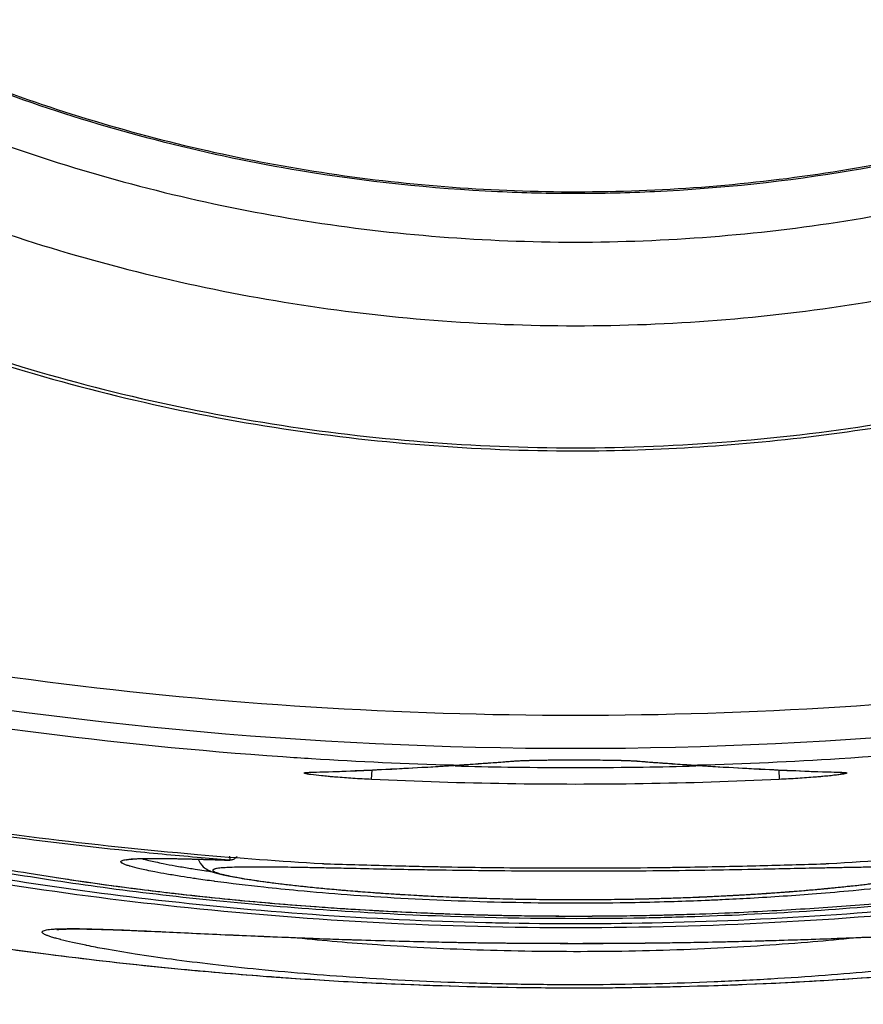
# Model space of a CAD drawing. Units: inches. Extents: x 1.2 to 15.8, y 0.3 to 10.5.
# Drawn here: x 13.2 to 13.3, y 6.3 to 6.4 of the extents above; entities that cross this region are included whole.
import ezdxf

# ---------------------------------------------------------------- set-up
doc = ezdxf.new("R2010")
doc.units = ezdxf.units.IN
doc.header["$LTSCALE"] = 0.935
doc.header["$MEASUREMENT"] = 0
doc.layers.get('0').update_dxf_attribs({"linetype": 'CONTINUOUS'})
doc.styles.get("Standard").update_dxf_attribs({"font": 'txt', "width": 0.8})
doc.dimstyles.new('DIMSTYLE_1', dxfattribs={"dimtxt": 0.1, "dimasz": 0.1875, "dimexe": 0.18, "dimexo": 0.0625, "dimgap": 0.09, "dimtad": 0, "dimtih": 1, "dimtoh": 1, "dimdec": 3, "dimlfac": 2, "dimzin": 4, "dimdsep": 46, "dimtxsty": 'STANDARD', "dimblk": 'CLOSED', "dimblk1": 'CLOSED', "dimblk2": 'CLOSED', "dimcen": 0.09, "dimadec": 0, "dimazin": 0, "dimtp": 0.005, "dimtm": 0.005, "dimtfac": 1, "dimtdec": 3, "dimtofl": 0, "dimtmove": 0, "dimatfit": 3, "dimldrblk": 'CLOSED', "dimfxl": 1, "dimtolj": 1, "dimtzin": 4, "dimarcsym": 0})

# ---------------------------------------------------------------- blocks, each defined once
blk = doc.blocks.new('_CLOSED')
at = {"color": 0, "linetype": 'BYBLOCK'}
for p, q in [((0, 0), (-1, 0.16667)), ((-1, 0.16667), (-1, -0.16667)), ((-1, -0.16667), (0, 0)), ((-1, 0), (0, 0))]:
    blk.add_line(p, q, dxfattribs=at)
blk = doc.blocks.new('*D20')
at = {"color": 2, "linetype": 'CONTINUOUS'}
for p, q in [((12.89431, 6.98125), (12.89431, 5.22571)), ((12.89431, 6.98125), (12.89431, 5.22571)), ((12.89431, 5.28821), (12.58431, 5.28821)), ((12.89431, 5.28821), (12.90392, 5.28821)), ((12.90392, 5.28821), (13.25206, 5.28821))]:
    blk.add_line(p, q, dxfattribs=at)
at = {"color": 2, "linetype": 'CONTINUOUS', "xscale": 0.1875, "yscale": 0.1875, "zscale": 0.1875}
blk.add_blockref('_CLOSED', (12.89431, 5.28821), dxfattribs=at)
at = {"color": 2, "linetype": 'CONTINUOUS', "xscale": 0.1875, "yscale": 0.1875, "zscale": 0.1875, "rotation": 180}
blk.add_blockref('_CLOSED', (12.89431, 5.28821), dxfattribs=at)
at = {"color": 2, "linetype": 'CONTINUOUS'}
for s, width, p in [('0%%d%%p10%%d SHAFT END MARK (OR KEY) ', 0.803226, (13.30206, 5.23821)), ('ORIENTATION FOR ENCODER', 0.8, (13.30206, 5.08821)), ('ABSOLUTE POSITION = 0', 0.8, (13.30206, 4.93821))]:
    blk.add_text(s, height=0.1, dxfattribs=dict(at, width=width)).set_placement(p)

msp = doc.modelspace()

# ---------------------------------------------------------------- linework, layer by layer
at = {"color": 7, "linetype": 'CONTINUOUS'}
for p, q in [((13.28501, 6.31462), (13.2852, 6.31462)), ((13.292, 6.31512), (13.29219, 6.31513)), ((13.29219, 6.31513), (13.2922, 6.31513)), ((13.30642, 6.31513), (13.30661, 6.31512)), ((13.31341, 6.31462), (13.3136, 6.31462)), ((13.26813, 6.3138), (13.26832, 6.3138)), ((13.27543, 6.31297), (13.27549, 6.31408)), ((13.32312, 6.31408), (13.32318, 6.31297)), ((13.33029, 6.3138), (13.33048, 6.3138)), ((13.25879, 6.30399), (13.25882, 6.3035))]:
    msp.add_line(p, q, dxfattribs=at)
for points, knots in [([(13.08769, 6.57774), (13.08769, 6.56667), (13.08944, 6.54449), (13.09722, 6.51208), (13.10998, 6.48127), (13.1274, 6.45285), (13.14905, 6.42749), (13.17441, 6.40584), (13.20284, 6.38842), (13.23364, 6.37566), (13.26606, 6.36787), (13.28824, 6.36613), (13.29931, 6.36613)], [0, 0, 0, 0, 0.1, 0.199999, 0.299999, 0.399999, 0.499998, 0.599999, 0.699999, 0.799999, 0.9, 1, 1, 1, 1]), ([(13.09753, 6.5777), (13.09755, 6.56711), (13.0992, 6.54592), (13.10665, 6.51499), (13.11883, 6.48563), (13.13543, 6.45857), (13.15605, 6.43444), (13.18017, 6.41383), (13.20724, 6.39722), (13.23659, 6.38505), (13.26753, 6.37759), (13.28872, 6.37594), (13.29931, 6.37593)], [0, 0, 0, 0, 0.100296, 0.200395, 0.300345, 0.400197, 0.499998, 0.5998, 0.699652, 0.799603, 0.899703, 1, 1, 1, 1]), ([(13.10344, 6.5777), (13.10344, 6.56796), (13.1049, 6.54843), (13.11143, 6.51978), (13.12216, 6.49244), (13.13686, 6.46696), (13.15523, 6.44391), (13.17693, 6.42382), (13.20137, 6.40722), (13.22793, 6.39451), (13.25597, 6.38595), (13.28488, 6.38164), (13.31414, 6.38166), (13.34314, 6.38605), (13.37118, 6.39471), (13.39761, 6.40744), (13.42183, 6.42396), (13.44334, 6.44389), (13.46164, 6.46681), (13.47636, 6.49223), (13.48713, 6.51961), (13.4937, 6.54832), (13.49517, 6.56792), (13.49517, 6.5777)], [0, 0, 0, 0, 0.047517, 0.095176, 0.142846, 0.190292, 0.238203, 0.286162, 0.334044, 0.38187, 0.4293, 0.47656, 0.523992, 0.571578, 0.619163, 0.666679, 0.714177, 0.761703, 0.809258, 0.856777, 0.90452, 0.952292, 1, 1, 1, 1]), ([(13.29931, 6.36613), (13.31037, 6.36613), (13.33255, 6.36787), (13.36497, 6.37566), (13.39577, 6.38842), (13.4242, 6.40584), (13.44956, 6.42749), (13.47121, 6.45285), (13.48863, 6.48127), (13.50139, 6.51208), (13.50918, 6.54449), (13.51092, 6.56667), (13.51092, 6.57774)], [0, 0, 0, 0, 0.1, 0.200001, 0.300001, 0.400001, 0.500002, 0.600001, 0.700001, 0.800001, 0.9, 1, 1, 1, 1]), ([(13.29931, 6.37593), (13.30989, 6.37594), (13.33108, 6.37759), (13.36202, 6.38505), (13.39137, 6.39722), (13.41844, 6.41383), (13.44256, 6.43444), (13.46318, 6.45857), (13.47978, 6.48563), (13.49196, 6.51499), (13.49941, 6.54592), (13.50106, 6.56711), (13.50108, 6.5777)], [0, 0, 0, 0, 0.100297, 0.200397, 0.300348, 0.4002, 0.500002, 0.599803, 0.699655, 0.799605, 0.899704, 1, 1, 1, 1]), ([(13.29017, 6.38183), (13.28244, 6.38219), (13.26393, 6.38415), (13.23536, 6.39139), (13.20558, 6.40445), (13.17833, 6.42225), (13.15434, 6.44432), (13.13428, 6.47013), (13.11878, 6.49887), (13.10826, 6.5297), (13.10419, 6.5544), (13.10341, 6.5685), (13.10331, 6.57182)], [0, 0, 0, 0, 0.079308, 0.190088, 0.300856, 0.411067, 0.522267, 0.633553, 0.744624, 0.855431, 0.965973, 1, 1, 1, 1]), ([(13.49529, 6.57158), (13.49519, 6.56813), (13.49437, 6.55392), (13.49021, 6.52919), (13.47967, 6.49853), (13.46422, 6.46999), (13.44428, 6.44434), (13.42042, 6.42236), (13.39326, 6.40458), (13.3635, 6.39147), (13.33489, 6.38419), (13.31633, 6.3822), (13.30858, 6.38183)], [0, 0, 0, 0, 0.035441, 0.145842, 0.256238, 0.366731, 0.47743, 0.588198, 0.698241, 0.809138, 0.920382, 1, 1, 1, 1]), ([(13.29931, 6.35183), (13.31151, 6.35183), (13.33595, 6.35381), (13.37163, 6.36265), (13.40542, 6.37712), (13.42611, 6.39029), (13.43584, 6.39764)], [0, 0, 0, 0, 0.25, 0.5, 0.75, 1, 1, 1, 1]), ([(13.1962, 6.37668), (13.20677, 6.37127), (13.22883, 6.36209), (13.26361, 6.35371), (13.28742, 6.35183), (13.29931, 6.35183)], [0, 0, 0, 0, 0.333333, 0.666666, 1, 1, 1, 1]), ([(13.1967, 6.37594), (13.20727, 6.37059), (13.22925, 6.36156), (13.26386, 6.35332), (13.28751, 6.35147), (13.29931, 6.35147)], [0, 0, 0, 0, 0.334044, 0.66727, 1, 1, 1, 1]), ([(13.29931, 6.35147), (13.30903, 6.35147), (13.32849, 6.35272), (13.35223, 6.35735), (13.36605, 6.36144), (13.3705, 6.36291)], [0, 0, 0, 0, 0.403018, 0.805896, 1, 1, 1, 1]), ([(13.20686, 6.3293), (13.22714, 6.3254), (13.26825, 6.32017), (13.33036, 6.32017), (13.37147, 6.3254), (13.39175, 6.32929)], [0, 0, 0, 0, 0.33333, 0.666686, 1, 1, 1, 1]), ([(13.2684, 6.31538), (13.26728, 6.31545), (13.2462, 6.31684), (13.22518, 6.31958), (13.20554, 6.32336)], [0, 0, 0, 0, 0.053325, 1, 1, 1, 1]), ([(13.39308, 6.32336), (13.38653, 6.3221), (13.3657, 6.31852), (13.34465, 6.31628), (13.33021, 6.31538)], [0, 0, 0, 0, 0.315693, 1, 1, 1, 1]), ([(13.26832, 6.31381), (13.27107, 6.31389), (13.27664, 6.31412), (13.2822, 6.31443), (13.28501, 6.31462)], [0, 0, 0, 0, 0.494296, 1, 1, 1, 1]), ([(13.28734, 6.31477), (13.28773, 6.3148), (13.28851, 6.31486), (13.28929, 6.31491), (13.28967, 6.31494)], [0, 0, 0, 0, 0.499705, 1, 1, 1, 1]), ([(13.2922, 6.31513), (13.29224, 6.31513), (13.29255, 6.31516), (13.29286, 6.31517), (13.29313, 6.31518)], [0, 0, 0, 0, 0.14961, 1, 1, 1, 1]), ([(13.29341, 6.31519), (13.29411, 6.31522), (13.2949, 6.31523), (13.29579, 6.31524), (13.29662, 6.31525), (13.29824, 6.31526), (13.30058, 6.31526), (13.30298, 6.31524), (13.30451, 6.31522), (13.30519, 6.31519)], [0, 0, 0, 0, 0.176435, 0.201543, 0.227062, 0.388497, 0.612627, 0.824641, 1, 1, 1, 1]), ([(13.3036, 6.31523), (13.3039, 6.31522), (13.30445, 6.31521), (13.30518, 6.31519), (13.30581, 6.31516), (13.30613, 6.31516), (13.30638, 6.31513), (13.30642, 6.31512)], [0, 0, 0, 0, 0.316612, 0.584379, 0.79939, 0.95956, 1, 1, 1, 1]), ([(13.30894, 6.31494), (13.30932, 6.31491), (13.3101, 6.31486), (13.31088, 6.3148), (13.31127, 6.31477)], [0, 0, 0, 0, 0.500679, 1, 1, 1, 1]), ([(13.3136, 6.31462), (13.31641, 6.31443), (13.32197, 6.31412), (13.32754, 6.31389), (13.3303, 6.31381)], [0, 0, 0, 0, 0.505704, 1, 1, 1, 1]), ([(13.27061, 6.31329), (13.27052, 6.3133), (13.27016, 6.31333), (13.26939, 6.3134), (13.26858, 6.31349), (13.26798, 6.31358), (13.26776, 6.31363), (13.26765, 6.31366), (13.26758, 6.31368), (13.26753, 6.3137), (13.26753, 6.31373), (13.26756, 6.31375), (13.2676, 6.31376), (13.26767, 6.31377), (13.26775, 6.31378), (13.26786, 6.31379), (13.26799, 6.31379), (13.26808, 6.3138), (13.26813, 6.3138)], [0, 0, 0, 0, 0.077353, 0.289762, 0.619836, 0.730049, 0.770578, 0.801256, 0.822039, 0.833258, 0.837591, 0.844594, 0.856705, 0.8743, 0.897446, 0.926135, 0.960336, 1, 1, 1, 1]), ([(13.32976, 6.31347), (13.32953, 6.31344), (13.32904, 6.31338), (13.32845, 6.31333), (13.32809, 6.3133), (13.328, 6.31329)], [0, 0, 0, 0, 0.387421, 0.837851, 1, 1, 1, 1]), ([(13.33048, 6.3138), (13.33053, 6.3138), (13.33062, 6.31379), (13.33075, 6.31379), (13.33086, 6.31378), (13.33094, 6.31377), (13.33101, 6.31376), (13.33105, 6.31375), (13.33108, 6.31373), (13.33108, 6.3137), (13.33103, 6.31368), (13.33096, 6.31366), (13.33085, 6.31363), (13.33063, 6.31358), (13.33026, 6.31353), (13.32994, 6.31349), (13.32976, 6.31347)], [0, 0, 0, 0, 0.075186, 0.140017, 0.194401, 0.238275, 0.271628, 0.294584, 0.30786, 0.316074, 0.337339, 0.376736, 0.434889, 0.511714, 0.720633, 1, 1, 1, 1]), ([(13.33029, 6.3138), (13.33031, 6.3138), (13.33038, 6.31379), (13.33045, 6.31379), (13.33049, 6.31378)], [0, 0, 0, 0, 0.284763, 1, 1, 1, 1]), ([(13.27543, 6.31297), (13.2747, 6.313), (13.2733, 6.31308), (13.27169, 6.3132), (13.27082, 6.31327), (13.27061, 6.31329)], [0, 0, 0, 0, 0.454973, 0.873581, 1, 1, 1, 1]), ([(13.32318, 6.31297), (13.31787, 6.31271), (13.30725, 6.31237), (13.29133, 6.31237), (13.28073, 6.31271), (13.27543, 6.31297)], [0, 0, 0, 0, 0.333796, 0.667093, 1, 1, 1, 1]), ([(13.328, 6.31329), (13.3278, 6.31327), (13.32692, 6.3132), (13.32531, 6.31308), (13.32391, 6.313), (13.32318, 6.31297)], [0, 0, 0, 0, 0.127021, 0.54534, 1, 1, 1, 1]), ([(13.20097, 6.31184), (13.20663, 6.31072), (13.22454, 6.30751), (13.24262, 6.30526), (13.25501, 6.30418)], [0, 0, 0, 0, 0.317192, 1, 1, 1, 1]), ([(13.2035, 6.3064), (13.20718, 6.30552), (13.21701, 6.30335), (13.2338, 6.30036), (13.25439, 6.29772), (13.27653, 6.29599), (13.29948, 6.29542), (13.3224, 6.29601), (13.34449, 6.29775), (13.365, 6.30039), (13.3817, 6.30337), (13.39146, 6.30553), (13.39511, 6.3064)], [0, 0, 0, 0, 0.058681, 0.156263, 0.264742, 0.380863, 0.500889, 0.620886, 0.736731, 0.844803, 0.941808, 1, 1, 1, 1]), ([(13.2888, 6.29616), (13.28202, 6.29632), (13.26882, 6.29696), (13.24977, 6.29873), (13.23239, 6.30116), (13.21718, 6.30394), (13.20787, 6.30605), (13.20367, 6.30712)], [0, 0, 0, 0, 0.236451, 0.460975, 0.667051, 0.848587, 1, 1, 1, 1]), ([(13.39494, 6.30712), (13.39072, 6.30605), (13.38138, 6.30393), (13.36611, 6.30113), (13.34865, 6.29872), (13.32955, 6.29693), (13.3099, 6.29602), (13.2967, 6.29599), (13.2903, 6.29613)], [0, 0, 0, 0, 0.123796, 0.272464, 0.441108, 0.624746, 0.817995, 1, 1, 1, 1]), ([(13.38435, 6.30561), (13.38396, 6.30552), (13.38075, 6.30478), (13.37419, 6.30341), (13.36418, 6.30164), (13.35284, 6.29999), (13.34039, 6.29857), (13.32708, 6.29748), (13.31556, 6.29691), (13.30136, 6.29657), (13.28711, 6.2967), (13.2708, 6.29753), (13.25748, 6.29864), (13.24506, 6.30008), (13.23377, 6.30175), (13.22385, 6.30353), (13.21751, 6.30486), (13.21448, 6.30556), (13.21426, 6.30561)], [0, 0, 0, 0, 0.006922, 0.057722, 0.117344, 0.184791, 0.258268, 0.336769, 0.418463, 0.460129, 0.585534, 0.667761, 0.74599, 0.819537, 0.886623, 0.945651, 0.996056, 1, 1, 1, 1]), ([(13.21494, 6.30613), (13.21591, 6.30588), (13.21802, 6.30535), (13.22148, 6.30457), (13.22554, 6.30373), (13.23021, 6.30284), (13.23552, 6.30192), (13.24126, 6.30104), (13.24524, 6.30049), (13.24723, 6.30024)], [0, 0, 0, 0, 0.09112, 0.198809, 0.32458, 0.469202, 0.633177, 0.816993, 1, 1, 1, 1]), ([(13.31089, 6.29712), (13.31286, 6.29717), (13.31779, 6.29734), (13.32556, 6.29775), (13.33405, 6.29837), (13.34207, 6.29913), (13.34951, 6.29997), (13.3563, 6.30088), (13.36242, 6.30182), (13.36787, 6.30274), (13.37265, 6.30364), (13.3768, 6.3045), (13.38034, 6.3053), (13.38251, 6.30583), (13.38349, 6.30608)], [0, 0, 0, 0, 0.080431, 0.201904, 0.318491, 0.428997, 0.531567, 0.625146, 0.709618, 0.78492, 0.851197, 0.908849, 0.958243, 1, 1, 1, 1]), ([(13.24712, 6.3028), (13.24708, 6.30281), (13.24691, 6.30286), (13.24662, 6.30296), (13.24634, 6.30307), (13.24618, 6.30316), (13.24611, 6.30322), (13.24606, 6.30328), (13.24604, 6.3034), (13.24623, 6.30348), (13.24644, 6.30354), (13.2468, 6.3036), (13.24708, 6.30363), (13.24727, 6.30364)], [0, 0, 0, 0, 0.042039, 0.224042, 0.356971, 0.405603, 0.442982, 0.470476, 0.491679, 0.579933, 0.661467, 0.770363, 1, 1, 1, 1]), ([(13.24672, 6.30354), (13.24674, 6.30355), (13.24696, 6.30361), (13.2473, 6.30362), (13.24802, 6.30369), (13.24896, 6.30371), (13.24968, 6.30371), (13.25008, 6.30371)], [0, 0, 0, 0, 0.024905, 0.152806, 0.359293, 0.642616, 1, 1, 1, 1]), ([(13.24727, 6.30364), (13.24728, 6.30365), (13.24737, 6.30365), (13.24747, 6.30366), (13.24755, 6.30366)], [0, 0, 0, 0, 0.121299, 1, 1, 1, 1]), ([(13.24799, 6.30369), (13.24803, 6.30369), (13.2488, 6.30372), (13.24994, 6.30372), (13.25117, 6.30371), (13.25167, 6.3037), (13.2518, 6.3037)], [0, 0, 0, 0, 0.030616, 0.607108, 0.8944, 1, 1, 1, 1]), ([(13.24877, 6.30361), (13.24895, 6.30357), (13.24939, 6.30346), (13.25014, 6.30329), (13.25118, 6.30308), (13.25248, 6.30283), (13.25373, 6.30262), (13.25451, 6.3025), (13.25475, 6.30246)], [0, 0, 0, 0, 0.091056, 0.224783, 0.378122, 0.612036, 0.878095, 1, 1, 1, 1]), ([(13.25008, 6.30371), (13.25055, 6.30371), (13.25156, 6.3037), (13.25315, 6.30367), (13.25486, 6.30363), (13.25604, 6.30359), (13.25664, 6.30358)], [0, 0, 0, 0, 0.21711, 0.462132, 0.726275, 1, 1, 1, 1]), ([(13.2525, 6.30369), (13.25254, 6.30369), (13.25349, 6.30367), (13.25487, 6.30363), (13.25621, 6.30359), (13.25664, 6.30358)], [0, 0, 0, 0, 0.026877, 0.691075, 1, 1, 1, 1]), ([(13.25664, 6.30358), (13.25723, 6.30356), (13.25795, 6.30353), (13.25867, 6.30351), (13.2588, 6.3035)], [0, 0, 0, 0, 0.828742, 1, 1, 1, 1]), ([(13.25964, 6.30392), (13.25961, 6.30388), (13.25955, 6.30381), (13.25943, 6.30371), (13.25932, 6.30363), (13.25918, 6.30357), (13.25907, 6.30352), (13.25874, 6.3035), (13.25882, 6.3035)], [0, 0, 0, 0, 0.171278, 0.298257, 0.474395, 0.610233, 0.743861, 1, 1, 1, 1]), ([(13.26962, 6.30311), (13.26967, 6.30311), (13.26977, 6.3031), (13.26991, 6.30309), (13.27005, 6.30309), (13.27019, 6.30308), (13.27037, 6.30307), (13.2705, 6.30307), (13.27059, 6.30307)], [0, 0, 0, 0, 0.150855, 0.301101, 0.449205, 0.593766, 0.734535, 1, 1, 1, 1]), ([(13.27059, 6.30307), (13.27313, 6.30299), (13.27674, 6.30289), (13.28034, 6.3028), (13.2814, 6.30278)], [0, 0, 0, 0, 0.705994, 1, 1, 1, 1]), ([(13.28416, 6.30273), (13.28777, 6.30266), (13.29356, 6.30259), (13.30008, 6.30259), (13.30513, 6.30261), (13.3087, 6.30264), (13.31427, 6.30272), (13.32023, 6.30284), (13.32549, 6.30299), (13.32802, 6.30307)], [0, 0, 0, 0, 0.247004, 0.396094, 0.445652, 0.592217, 0.640291, 0.826661, 1, 1, 1, 1]), ([(13.32802, 6.30307), (13.32806, 6.30307), (13.32815, 6.30307), (13.32828, 6.30308), (13.32842, 6.30308), (13.32856, 6.30309), (13.32875, 6.3031), (13.32889, 6.3031), (13.32899, 6.30311)], [0, 0, 0, 0, 0.129609, 0.265537, 0.406394, 0.550911, 0.698938, 1, 1, 1, 1]), ([(13.25457, 6.30137), (13.25407, 6.30145), (13.25303, 6.30161), (13.25151, 6.30186), (13.25017, 6.3021), (13.24912, 6.30231), (13.24815, 6.30252), (13.2475, 6.30269), (13.24712, 6.3028)], [0, 0, 0, 0, 0.198633, 0.416874, 0.608726, 0.734473, 0.844121, 1, 1, 1, 1]), ([(13.25475, 6.30246), (13.25511, 6.30241), (13.25571, 6.30231), (13.25631, 6.30223), (13.25655, 6.30219)], [0, 0, 0, 0, 0.586376, 1, 1, 1, 1]), ([(13.25571, 6.30273), (13.25587, 6.30258), (13.25621, 6.30236), (13.25675, 6.30214), (13.25728, 6.30198), (13.2579, 6.30182), (13.25865, 6.30166), (13.25953, 6.3015), (13.26056, 6.30132), (13.26174, 6.30114), (13.26308, 6.30095), (13.26458, 6.30076), (13.26624, 6.30057), (13.26805, 6.30037), (13.27001, 6.30018), (13.27214, 6.29999), (13.27441, 6.2998), (13.27684, 6.29962), (13.2794, 6.29946), (13.28115, 6.29936), (13.28205, 6.29932)], [0, 0, 0, 0, 0.025334, 0.044767, 0.06483, 0.088426, 0.116672, 0.150186, 0.189234, 0.234072, 0.284811, 0.341438, 0.403901, 0.472116, 0.546043, 0.625838, 0.711614, 0.802944, 0.899171, 1, 1, 1, 1]), ([(13.2581, 6.30261), (13.25805, 6.30261), (13.2578, 6.30259), (13.25748, 6.30256), (13.25717, 6.3025), (13.25704, 6.30247), (13.25696, 6.30244), (13.25689, 6.30241), (13.25683, 6.30237), (13.25681, 6.30231), (13.25684, 6.30226), (13.25689, 6.30221), (13.25703, 6.30213), (13.25723, 6.30205), (13.25751, 6.30196), (13.25776, 6.30189), (13.25792, 6.30185), (13.25798, 6.30183)], [0, 0, 0, 0, 0.050152, 0.287591, 0.372985, 0.407522, 0.436804, 0.471332, 0.495843, 0.513977, 0.533401, 0.560738, 0.598684, 0.709795, 0.811066, 0.934237, 1, 1, 1, 1]), ([(13.25798, 6.30183), (13.25804, 6.30182), (13.25825, 6.30177), (13.2588, 6.30165), (13.2597, 6.30148), (13.26149, 6.30118), (13.26424, 6.3008), (13.26812, 6.30035), (13.2727, 6.29993), (13.27886, 6.29947), (13.2861, 6.2991), (13.29161, 6.29896), (13.29422, 6.29892)], [0, 0, 0, 0, 0.005723, 0.017736, 0.046253, 0.080778, 0.167496, 0.275507, 0.40232, 0.546204, 0.784457, 1, 1, 1, 1]), ([(13.2675, 6.30264), (13.26711, 6.30264), (13.26578, 6.30267), (13.26368, 6.3027), (13.26153, 6.30271), (13.25996, 6.30269), (13.25894, 6.30266), (13.25834, 6.30263), (13.2581, 6.30261)], [0, 0, 0, 0, 0.124432, 0.422287, 0.671648, 0.809109, 0.92327, 1, 1, 1, 1]), ([(13.26961, 6.30259), (13.26921, 6.3026), (13.26851, 6.30262), (13.26781, 6.30263), (13.2675, 6.30264)], [0, 0, 0, 0, 0.560363, 1, 1, 1, 1]), ([(13.28415, 6.30232), (13.28318, 6.30233), (13.2795, 6.30239), (13.27498, 6.30248), (13.27142, 6.30256), (13.27058, 6.30258)], [0, 0, 0, 0, 0.214911, 0.813631, 1, 1, 1, 1]), ([(13.2814, 6.30278), (13.28169, 6.30278), (13.28261, 6.30276), (13.28353, 6.30274), (13.28416, 6.30273)], [0, 0, 0, 0, 0.31931, 1, 1, 1, 1]), ([(13.32803, 6.30258), (13.32566, 6.30253), (13.32139, 6.30243), (13.3151, 6.30232), (13.30909, 6.30224), (13.30286, 6.3022), (13.29655, 6.3022), (13.29031, 6.30224), (13.28618, 6.30229), (13.28415, 6.30232)], [0, 0, 0, 0, 0.162328, 0.291977, 0.429988, 0.573312, 0.717705, 0.861584, 1, 1, 1, 1]), ([(13.31446, 6.29922), (13.31482, 6.29924), (13.31555, 6.29927), (13.317, 6.29934), (13.31878, 6.29944), (13.32086, 6.29957), (13.3235, 6.29975), (13.32659, 6.29999), (13.32954, 6.30027), (13.33171, 6.3005), (13.3332, 6.30067), (13.33458, 6.30083), (13.33619, 6.30105), (13.33791, 6.3013), (13.3396, 6.3016), (13.34071, 6.30184), (13.34133, 6.30203), (13.34158, 6.30212), (13.34172, 6.3022), (13.34177, 6.30225), (13.3418, 6.30231), (13.34178, 6.30236), (13.34172, 6.30241), (13.34159, 6.30247), (13.34117, 6.30256), (13.34055, 6.30262), (13.34001, 6.30264), (13.33979, 6.30265)], [0, 0, 0, 0, 0.037045, 0.073867, 0.146337, 0.216906, 0.285168, 0.413563, 0.530295, 0.584016, 0.634427, 0.68133, 0.724493, 0.798886, 0.856976, 0.898357, 0.912619, 0.922548, 0.925929, 0.928359, 0.930082, 0.931688, 0.933848, 0.936897, 0.946102, 0.977488, 1, 1, 1, 1]), ([(13.33123, 6.30264), (13.33107, 6.30264), (13.33033, 6.30262), (13.32958, 6.30261), (13.329, 6.3026)], [0, 0, 0, 0, 0.214732, 1, 1, 1, 1]), ([(13.33979, 6.30265), (13.33953, 6.30267), (13.33863, 6.30269), (13.33692, 6.30271), (13.33484, 6.30269), (13.33308, 6.30267), (13.33194, 6.30265), (13.33141, 6.30264), (13.33123, 6.30264)], [0, 0, 0, 0, 0.090395, 0.316763, 0.599114, 0.817074, 0.934064, 1, 1, 1, 1]), ([(13.23955, 6.30131), (13.24037, 6.30119), (13.24397, 6.30066), (13.24885, 6.30001), (13.25291, 6.29955), (13.25419, 6.29941)], [0, 0, 0, 0, 0.168621, 0.739687, 1, 1, 1, 1]), ([(13.25704, 6.30102), (13.257, 6.30103), (13.25629, 6.30112), (13.25546, 6.30124), (13.25468, 6.30135), (13.25457, 6.30137)], [0, 0, 0, 0, 0.047255, 0.86371, 1, 1, 1, 1]), ([(13.31085, 6.29864), (13.30933, 6.29859), (13.30315, 6.29844), (13.29248, 6.29844), (13.28124, 6.29885), (13.27273, 6.29941), (13.26738, 6.29986), (13.2622, 6.30038), (13.25895, 6.30077), (13.25704, 6.30102)], [0, 0, 0, 0, 0.084591, 0.343569, 0.593727, 0.710393, 0.818201, 0.892632, 1, 1, 1, 1]), ([(13.31448, 6.29922), (13.31478, 6.29923), (13.31599, 6.29929), (13.31808, 6.2994), (13.32069, 6.29955), (13.32315, 6.29972), (13.32546, 6.2999), (13.3276, 6.30008), (13.32957, 6.30027), (13.33138, 6.30046), (13.33304, 6.30064), (13.33454, 6.30082), (13.33588, 6.301), (13.33673, 6.30112), (13.33712, 6.30118)], [0, 0, 0, 0, 0.039007, 0.160424, 0.275819, 0.384513, 0.486063, 0.580514, 0.66777, 0.74791, 0.8211, 0.887452, 0.94704, 1, 1, 1, 1]), ([(13.34404, 6.30137), (13.34393, 6.30135), (13.34314, 6.30124), (13.34083, 6.30091), (13.33687, 6.30043), (13.33215, 6.29994), (13.32638, 6.29945), (13.32181, 6.29914), (13.31813, 6.29894), (13.31637, 6.29885), (13.31516, 6.2988), (13.3145, 6.29877)], [0, 0, 0, 0, 0.011346, 0.080156, 0.2366, 0.414543, 0.559769, 0.822538, 0.877511, 0.933031, 1, 1, 1, 1]), ([(13.19499, 6.29989), (13.20579, 6.2975), (13.21997, 6.29489), (13.23425, 6.29291), (13.23757, 6.29248)], [0, 0, 0, 0, 0.767607, 1, 1, 1, 1]), ([(13.24723, 6.30024), (13.24745, 6.30021), (13.25009, 6.29987), (13.25534, 6.29925), (13.26316, 6.29849), (13.27147, 6.29785), (13.28018, 6.29736), (13.28611, 6.29715), (13.28913, 6.29708)], [0, 0, 0, 0, 0.015914, 0.18981, 0.377599, 0.576559, 0.784409, 1, 1, 1, 1]), ([(13.2547, 6.29935), (13.25783, 6.29901), (13.26257, 6.29855), (13.26825, 6.2981), (13.27079, 6.29793), (13.27173, 6.29786)], [0, 0, 0, 0, 0.55213, 0.835025, 1, 1, 1, 1]), ([(13.28486, 6.29919), (13.28583, 6.29915), (13.28781, 6.29907), (13.29083, 6.29898), (13.29287, 6.29894), (13.2939, 6.29893)], [0, 0, 0, 0, 0.323113, 0.657281, 1, 1, 1, 1]), ([(13.29705, 6.29889), (13.29812, 6.29889), (13.30025, 6.29888), (13.30347, 6.29891), (13.30671, 6.29896), (13.30887, 6.29902), (13.30995, 6.29905)], [0, 0, 0, 0, 0.247246, 0.496889, 0.748479, 1, 1, 1, 1]), ([(13.29705, 6.29889), (13.2982, 6.29889), (13.30067, 6.29888), (13.30315, 6.29891), (13.30448, 6.29893)], [0, 0, 0, 0, 0.46247, 1, 1, 1, 1]), ([(13.30448, 6.29893), (13.30473, 6.29893), (13.30577, 6.29895), (13.30758, 6.29898), (13.30953, 6.29904), (13.31107, 6.29909), (13.31221, 6.29913), (13.31315, 6.29916), (13.3139, 6.2992), (13.31427, 6.29921), (13.31446, 6.29922)], [0, 0, 0, 0, 0.075379, 0.311786, 0.545614, 0.660992, 0.775179, 0.888105, 0.944072, 1, 1, 1, 1]), ([(13.27227, 6.29783), (13.27445, 6.29769), (13.28002, 6.29737), (13.28564, 6.29717), (13.28908, 6.29708), (13.28913, 6.29708)], [0, 0, 0, 0, 0.388197, 0.992271, 1, 1, 1, 1]), ([(13.29106, 6.29704), (13.29209, 6.29702), (13.29656, 6.29695), (13.3044, 6.29695), (13.3112, 6.29711), (13.31457, 6.29723)], [0, 0, 0, 0, 0.131337, 0.569942, 1, 1, 1, 1]), ([(13.29106, 6.29704), (13.29349, 6.29699), (13.29901, 6.29693), (13.30453, 6.29698), (13.30762, 6.29704)], [0, 0, 0, 0, 0.440538, 1, 1, 1, 1]), ([(13.23901, 6.29419), (13.23901, 6.29419), (13.23881, 6.29424), (13.23845, 6.29434), (13.23797, 6.29448), (13.23757, 6.29462), (13.23726, 6.29474), (13.23703, 6.29486), (13.23689, 6.29496), (13.23681, 6.29507), (13.23687, 6.29519), (13.23701, 6.29526), (13.23723, 6.29532), (13.23753, 6.29537), (13.23777, 6.2954), (13.2379, 6.29541), (13.2379, 6.29541)], [0, 0, 0, 0, 0.006228, 0.171076, 0.312316, 0.429585, 0.523077, 0.593352, 0.641693, 0.672137, 0.69869, 0.739699, 0.801899, 0.887156, 0.995949, 1, 1, 1, 1]), ([(13.2379, 6.29541), (13.23806, 6.29542), (13.23829, 6.29544), (13.23851, 6.29545), (13.23859, 6.29545)], [0, 0, 0, 0, 0.666607, 1, 1, 1, 1]), ([(13.23859, 6.29539), (13.23856, 6.29538), (13.23845, 6.29535), (13.23876, 6.29539), (13.23894, 6.29541)], [0, 0, 0, 0, 0.198153, 1, 1, 1, 1]), ([(13.23859, 6.29545), (13.2387, 6.29546), (13.23892, 6.29547), (13.23914, 6.29547), (13.23925, 6.29547)], [0, 0, 0, 0, 0.496286, 1, 1, 1, 1]), ([(13.23894, 6.29541), (13.23918, 6.29544), (13.23949, 6.29543), (13.24024, 6.29546), (13.24075, 6.29546), (13.24104, 6.29545)], [0, 0, 0, 0, 0.251815, 0.587825, 1, 1, 1, 1]), ([(13.23925, 6.29547), (13.2396, 6.29548), (13.24024, 6.29549), (13.24088, 6.29548), (13.24119, 6.29548)], [0, 0, 0, 0, 0.533782, 1, 1, 1, 1]), ([(13.24515, 6.29537), (13.24554, 6.29535), (13.24628, 6.29533), (13.24701, 6.2953), (13.24734, 6.29528)], [0, 0, 0, 0, 0.544274, 1, 1, 1, 1]), ([(13.24652, 6.2953), (13.24755, 6.29526), (13.24972, 6.29517), (13.25315, 6.29501), (13.25686, 6.29484), (13.26081, 6.29466), (13.26495, 6.29449), (13.26925, 6.29432), (13.27366, 6.29417), (13.27817, 6.29404), (13.28272, 6.29393), (13.28728, 6.29384), (13.29184, 6.29379), (13.29636, 6.29376), (13.30085, 6.29375), (13.30526, 6.29377), (13.30958, 6.29382), (13.31378, 6.29389), (13.31786, 6.29397), (13.32181, 6.29408), (13.3256, 6.29419), (13.32922, 6.29432), (13.33265, 6.29445), (13.33588, 6.29458), (13.33891, 6.29471), (13.34174, 6.29484), (13.34436, 6.29496), (13.34679, 6.29508), (13.349, 6.29518), (13.3504, 6.29524), (13.35107, 6.29526)], [0, 0, 0, 0, 0.029612, 0.06247, 0.098218, 0.136187, 0.175916, 0.217115, 0.259451, 0.302709, 0.346403, 0.390046, 0.433551, 0.476911, 0.519879, 0.562157, 0.6035, 0.643728, 0.68276, 0.720553, 0.756931, 0.791609, 0.824396, 0.855275, 0.884254, 0.911343, 0.93652, 0.959721, 0.980885, 1, 1, 1, 1]), ([(13.24734, 6.29528), (13.24885, 6.29522), (13.25256, 6.29505), (13.26012, 6.29469), (13.26758, 6.29438), (13.27578, 6.2941), (13.28319, 6.29391), (13.29388, 6.29375), (13.30316, 6.29375), (13.31239, 6.29386), (13.3198, 6.29401), (13.32952, 6.29432), (13.33792, 6.29467), (13.34471, 6.29499), (13.34764, 6.29512), (13.34889, 6.29518)], [0, 0, 0, 0, 0.044527, 0.109777, 0.223482, 0.264946, 0.352091, 0.442288, 0.580489, 0.626017, 0.714789, 0.799477, 0.913233, 0.963045, 1, 1, 1, 1]), ([(13.24194, 6.29353), (13.24142, 6.29363), (13.24044, 6.29384), (13.23947, 6.29407), (13.23901, 6.29419)], [0, 0, 0, 0, 0.532199, 1, 1, 1, 1]), ([(13.2667, 6.29441), (13.26983, 6.29409), (13.27709, 6.29348), (13.28654, 6.29301), (13.29501, 6.29283), (13.30365, 6.2928), (13.31217, 6.29301), (13.3205, 6.29346), (13.32615, 6.29387), (13.32974, 6.29419), (13.33137, 6.29435)], [0, 0, 0, 0, 0.145599, 0.337736, 0.437924, 0.538224, 0.737477, 0.832982, 0.924386, 1, 1, 1, 1]), ([(13.24415, 6.29311), (13.24413, 6.29311), (13.24344, 6.29323), (13.24271, 6.29337), (13.24198, 6.29352), (13.24194, 6.29353)], [0, 0, 0, 0, 0.020054, 0.934915, 1, 1, 1, 1]), ([(13.35657, 6.29351), (13.35552, 6.2933), (13.3532, 6.29287), (13.34772, 6.292), (13.33943, 6.29095), (13.3303, 6.2901), (13.32211, 6.28955), (13.31315, 6.2891), (13.30397, 6.28888), (13.29469, 6.28891), (13.28557, 6.2891), (13.27474, 6.2896), (13.26445, 6.29044), (13.257, 6.29124), (13.25217, 6.29185), (13.24795, 6.29246), (13.24534, 6.29289), (13.24415, 6.29311)], [0, 0, 0, 0, 0.02838, 0.062843, 0.147467, 0.250205, 0.306599, 0.365533, 0.488503, 0.550406, 0.612239, 0.730804, 0.838516, 0.886548, 0.929722, 0.967871, 1, 1, 1, 1]), ([(13.23757, 6.29248), (13.24606, 6.29139), (13.26655, 6.28932), (13.29913, 6.2881), (13.3304, 6.28925), (13.34955, 6.29109), (13.35675, 6.29195)], [0, 0, 0, 0, 0.214984, 0.516885, 0.818139, 1, 1, 1, 1]), ([(13.24708, 6.29136), (13.2491, 6.29115), (13.25451, 6.29059), (13.25994, 6.29013), (13.26334, 6.28988)], [0, 0, 0, 0, 0.372459, 1, 1, 1, 1]), ([(13.26604, 6.28969), (13.27192, 6.28929), (13.28296, 6.28873), (13.29914, 6.28847), (13.31967, 6.28879), (13.33665, 6.28986), (13.34846, 6.29104), (13.35009, 6.29121)], [0, 0, 0, 0, 0.210076, 0.393795, 0.576957, 0.941618, 1, 1, 1, 1])]:
    msp.add_open_spline(points, degree=3, knots=knots, dxfattribs=at)
for points in [[(13.29931, 6.38161), (13.29626, 6.38161), (13.29322, 6.38169), (13.29017, 6.38183)], [(13.30858, 6.38183), (13.30549, 6.38169), (13.3024, 6.38161), (13.29931, 6.38161)], [(13.3925, 6.32545), (13.36185, 6.31956), (13.29931, 6.31359), (13.23676, 6.31956), (13.20612, 6.32545)], [(13.28501, 6.31462), (13.27947, 6.31478), (13.27394, 6.31503), (13.2684, 6.31538)], [(13.27538, 6.31407), (13.27859, 6.31422), (13.28181, 6.3144), (13.28502, 6.31461)], [(13.28501, 6.31462), (13.28508, 6.31462), (13.28514, 6.31463), (13.2852, 6.31463)], [(13.28502, 6.31461), (13.28508, 6.31461), (13.28514, 6.31462), (13.2852, 6.31462)], [(13.2852, 6.31463), (13.28591, 6.31468), (13.28663, 6.31472), (13.28734, 6.31477)], [(13.2852, 6.31462), (13.28588, 6.31466), (13.28655, 6.31471), (13.28723, 6.31476)], [(13.2852, 6.31455), (13.28726, 6.3145), (13.28932, 6.31445), (13.29138, 6.31442)], [(13.28723, 6.31476), (13.28818, 6.31482), (13.28914, 6.31489), (13.29009, 6.31496)], [(13.28967, 6.31494), (13.29045, 6.315), (13.29123, 6.31506), (13.292, 6.31512)], [(13.29009, 6.31496), (13.29073, 6.31501), (13.29137, 6.31506), (13.292, 6.31511)], [(13.292, 6.31511), (13.29206, 6.31512), (13.29213, 6.31512), (13.29219, 6.31513)], [(13.2922, 6.31514), (13.29241, 6.31515), (13.29263, 6.31516), (13.29285, 6.31517)], [(13.29285, 6.31517), (13.29304, 6.31518), (13.29323, 6.31519), (13.29341, 6.31519)], [(13.29313, 6.31518), (13.29346, 6.31519), (13.2938, 6.3152), (13.29413, 6.31521)], [(13.30519, 6.31519), (13.30552, 6.31518), (13.30585, 6.31517), (13.30617, 6.31515)], [(13.30617, 6.31515), (13.30632, 6.31514), (13.30646, 6.31513), (13.30661, 6.31512)], [(13.30642, 6.31513), (13.30648, 6.31512), (13.30655, 6.31512), (13.30661, 6.31511)], [(13.30661, 6.31512), (13.30738, 6.31506), (13.30816, 6.315), (13.30894, 6.31494)], [(13.30661, 6.31511), (13.30722, 6.31506), (13.30783, 6.31502), (13.30845, 6.31497)], [(13.30723, 6.31442), (13.30929, 6.31445), (13.31135, 6.3145), (13.31341, 6.31455)], [(13.30845, 6.31497), (13.3094, 6.3149), (13.31036, 6.31483), (13.31131, 6.31476)], [(13.31127, 6.31477), (13.31198, 6.31472), (13.3127, 6.31468), (13.31341, 6.31463)], [(13.31131, 6.31476), (13.31201, 6.31471), (13.31271, 6.31467), (13.31341, 6.31462)], [(13.31341, 6.31463), (13.31347, 6.31463), (13.31353, 6.31462), (13.3136, 6.31462)], [(13.31341, 6.31462), (13.31347, 6.31462), (13.31353, 6.31461), (13.3136, 6.31461)], [(13.33021, 6.31538), (13.32467, 6.31503), (13.31913, 6.31478), (13.3136, 6.31462)], [(13.3136, 6.31461), (13.3168, 6.3144), (13.32002, 6.31422), (13.32323, 6.31407)], [(13.26813, 6.3138), (13.26819, 6.3138), (13.26825, 6.3138), (13.26832, 6.31381)], [(13.26832, 6.3138), (13.27009, 6.31385), (13.27187, 6.31392), (13.27365, 6.31399)], [(13.27365, 6.31399), (13.27422, 6.31402), (13.2748, 6.31404), (13.27538, 6.31407)], [(13.29138, 6.31442), (13.29165, 6.31441), (13.29192, 6.31441), (13.2922, 6.31441)], [(13.2922, 6.31441), (13.29694, 6.31434), (13.30168, 6.31434), (13.30642, 6.31441)], [(13.30642, 6.31441), (13.30669, 6.31441), (13.30696, 6.31441), (13.30723, 6.31442)], [(13.32323, 6.31407), (13.32378, 6.31404), (13.32434, 6.31402), (13.32489, 6.314)], [(13.32489, 6.314), (13.32669, 6.31392), (13.32849, 6.31385), (13.33029, 6.3138)], [(13.3303, 6.31381), (13.33036, 6.3138), (13.33042, 6.3138), (13.33048, 6.3138)], [(13.24681, 6.3046), (13.23617, 6.30571), (13.22555, 6.30715), (13.215, 6.30892)], [(13.25497, 6.30383), (13.25225, 6.30406), (13.24953, 6.30432), (13.24681, 6.3046)], [(13.25501, 6.30418), (13.25987, 6.30375), (13.26474, 6.3034), (13.26962, 6.30311)], [(13.32899, 6.30311), (13.33387, 6.3034), (13.33874, 6.30375), (13.34361, 6.30418)], [(13.24755, 6.30366), (13.2476, 6.30367), (13.24765, 6.30367), (13.2477, 6.30367)], [(13.2477, 6.30367), (13.24779, 6.30368), (13.24789, 6.30368), (13.24799, 6.30369)], [(13.24857, 6.30366), (13.24864, 6.30365), (13.2487, 6.30363), (13.24877, 6.30361)], [(13.2518, 6.3037), (13.25203, 6.3037), (13.25227, 6.30369), (13.2525, 6.30369)], [(13.25875, 6.30351), (13.25749, 6.30361), (13.25623, 6.30372), (13.25497, 6.30383)], [(13.25512, 6.30362), (13.25524, 6.30328), (13.25544, 6.30297), (13.25571, 6.30273)], [(13.25845, 6.30352), (13.25855, 6.30351), (13.25865, 6.30351), (13.25875, 6.30351)], [(13.27058, 6.30258), (13.27026, 6.30258), (13.26993, 6.30259), (13.26961, 6.30259)], [(13.329, 6.3026), (13.32868, 6.30259), (13.32835, 6.30258), (13.32803, 6.30258)], [(13.23848, 6.30147), (13.23884, 6.30142), (13.2392, 6.30136), (13.23955, 6.30131)], [(13.25419, 6.29941), (13.25436, 6.29939), (13.25453, 6.29937), (13.2547, 6.29935)], [(13.28205, 6.29932), (13.28298, 6.29927), (13.28392, 6.29923), (13.28486, 6.29919)], [(13.2939, 6.29893), (13.29495, 6.29891), (13.296, 6.2989), (13.29705, 6.29889)], [(13.30995, 6.29905), (13.31102, 6.29908), (13.31209, 6.29912), (13.31315, 6.29916)], [(13.3145, 6.29877), (13.31328, 6.29872), (13.31207, 6.29868), (13.31085, 6.29864)], [(13.31315, 6.29916), (13.3136, 6.29918), (13.31404, 6.2992), (13.31448, 6.29922)], [(13.27173, 6.29786), (13.27191, 6.29785), (13.27209, 6.29784), (13.27227, 6.29783)], [(13.2903, 6.29613), (13.2898, 6.29614), (13.2893, 6.29615), (13.2888, 6.29616)], [(13.28913, 6.29708), (13.28952, 6.29707), (13.28991, 6.29706), (13.2903, 6.29705)], [(13.28995, 6.29706), (13.29007, 6.29706), (13.29019, 6.29706), (13.2903, 6.29705)], [(13.2903, 6.29705), (13.29056, 6.29705), (13.29081, 6.29704), (13.29106, 6.29704)], [(13.30762, 6.29704), (13.30871, 6.29706), (13.3098, 6.29709), (13.31089, 6.29712)], [(13.24104, 6.29545), (13.24137, 6.29545), (13.24171, 6.29545), (13.24205, 6.29544)], [(13.24119, 6.29548), (13.24145, 6.29547), (13.24172, 6.29547), (13.24198, 6.29546)], [(13.24198, 6.29546), (13.2421, 6.29546), (13.24222, 6.29546), (13.24234, 6.29546)], [(13.24205, 6.29544), (13.24214, 6.29544), (13.24224, 6.29544), (13.24234, 6.29544)], [(13.24234, 6.29546), (13.24274, 6.29545), (13.24315, 6.29543), (13.24356, 6.29542)], [(13.24234, 6.29544), (13.24282, 6.29543), (13.2433, 6.29541), (13.24379, 6.2954)], [(13.24356, 6.29542), (13.24409, 6.29541), (13.24462, 6.29539), (13.24515, 6.29537)], [(13.24379, 6.2954), (13.2447, 6.29537), (13.24561, 6.29534), (13.24652, 6.2953)], [(13.22808, 6.2938), (13.2344, 6.29286), (13.24073, 6.29205), (13.24708, 6.29136)], [(13.26334, 6.28988), (13.26424, 6.28982), (13.26514, 6.28975), (13.26604, 6.28969)]]:
    msp.add_open_spline(points, degree=3, dxfattribs=at)

# ---------------------------------------------------------------- dimensions: what is measured, and where the dimension line sits
at = {"color": 2, "linetype": 'CONTINUOUS'}
dim = msp.add_linear_dim(base=(12.89431, 5.28821), p1=(12.89431, 6.98125), p2=(12.89431, 6.98125), text='0%%d%%p10%%d SHAFT END MARK (OR KEY) \\PORIENTATION FOR ENCODER\\PABSOLUTE POSITION = 0', dimstyle='DIMSTYLE_1', dxfattribs=at)
dim.commit()
dim.dimension.update_dxf_attribs({"geometry": '*D20', "text_midpoint": (14.54706, 5.13821), "dimtype": 160})

doc.saveas('drawing.dxf')
